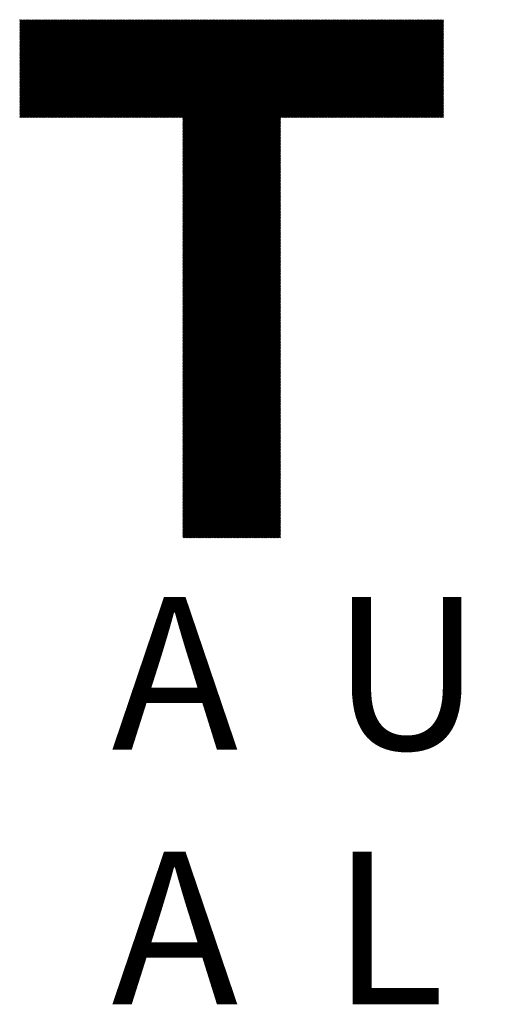
# Model space of a CAD drawing. Units: millimetres. Extents: x -642 to 304, y -361 to 472.
# Drawn here: x -574 to -533, y -310 to -227 of the extents above; entities that cross this region are included whole.
import ezdxf

# ---------------------------------------------------------------- set-up
doc = ezdxf.new("R2010")
doc.units = ezdxf.units.MM
for name, color, linetype, lineweight in [('CAXA0', 7, 'Continuous', 70), ('CAXA4', 3, 'Continuous', 25), ('CAXA5', 4, 'Continuous', 25)]:
    doc.layers.add(name, color=color, linetype=linetype, lineweight=lineweight)
doc.styles.add('标准', font='txt', dxfattribs={"width": 0.667, "bigfont": 'gbcbig.shx'})

# ---------------------------------------------------------------- blocks, each defined once
blk = doc.blocks.new('CAXBLOCK6', base_point=(-190.535, -27.113))
at = {"layer": 'CAXA0', "color": 0, "linetype": 'Continuous', "lineweight": 25}
for p, q in [((-574.023, -235.298), (-565.789, -227.064)), ((-574.023, -235.204), (-565.883, -227.064)), ((-574.023, -235.109), (-565.978, -227.064)), ((-574.023, -235.015), (-566.072, -227.064)), ((-574.023, -234.921), (-566.166, -227.064)), ((-574.023, -234.826), (-566.261, -227.064)), ((-574.023, -234.732), (-566.355, -227.064)), ((-574.023, -234.638), (-566.449, -227.064)), ((-574.023, -234.544), (-566.543, -227.064)), ((-574.023, -234.449), (-566.638, -227.064)), ((-574.023, -234.355), (-566.732, -227.064)), ((-574.023, -234.261), (-566.826, -227.064)), ((-574.023, -234.166), (-566.921, -227.064)), ((-574.023, -234.072), (-567.015, -227.064)), ((-574.023, -233.978), (-567.109, -227.064)), ((-574.023, -233.883), (-567.204, -227.064)), ((-574.023, -233.789), (-567.298, -227.064)), ((-574.023, -233.695), (-567.392, -227.064)), ((-574.023, -233.601), (-567.486, -227.064)), ((-574.023, -233.506), (-567.581, -227.064)), ((-574.023, -233.412), (-567.675, -227.064)), ((-574.023, -233.318), (-567.769, -227.064)), ((-574.023, -233.223), (-567.864, -227.064)), ((-574.023, -233.129), (-567.958, -227.064)), ((-574.023, -233.035), (-568.052, -227.064)), ((-574.023, -232.94), (-568.146, -227.064)), ((-574.023, -232.846), (-568.241, -227.064)), ((-574.023, -232.752), (-568.335, -227.064)), ((-574.023, -232.658), (-568.429, -227.064)), ((-574.023, -232.563), (-568.524, -227.064)), ((-574.023, -232.469), (-568.618, -227.064)), ((-574.023, -232.375), (-568.712, -227.064)), ((-574.023, -232.28), (-568.807, -227.064)), ((-574.023, -232.186), (-568.901, -227.064)), ((-574.023, -232.092), (-568.995, -227.064)), ((-574.023, -231.997), (-569.089, -227.064)), ((-574.023, -231.903), (-569.184, -227.064)), ((-574.023, -231.809), (-569.278, -227.064)), ((-574.023, -231.715), (-569.372, -227.064)), ((-574.023, -231.62), (-569.467, -227.064)), ((-574.023, -231.526), (-569.561, -227.064)), ((-574.023, -231.432), (-569.655, -227.064)), ((-574.023, -231.337), (-569.75, -227.064)), ((-574.023, -231.243), (-569.844, -227.064)), ((-574.023, -231.149), (-569.938, -227.064)), ((-574.023, -231.054), (-570.032, -227.064)), ((-574.023, -230.96), (-570.127, -227.064)), ((-574.023, -230.866), (-570.221, -227.064)), ((-574.023, -230.772), (-570.315, -227.064)), ((-574.023, -230.677), (-570.41, -227.064)), ((-574.023, -230.583), (-570.504, -227.064)), ((-574.023, -230.489), (-570.598, -227.064)), ((-574.023, -230.394), (-570.693, -227.064)), ((-574.023, -230.3), (-570.787, -227.064)), ((-574.023, -230.206), (-570.881, -227.064)), ((-574.023, -230.111), (-570.975, -227.064)), ((-574.023, -230.017), (-571.07, -227.064)), ((-574.023, -229.923), (-571.164, -227.064)), ((-574.023, -229.829), (-571.258, -227.064)), ((-574.023, -229.734), (-571.353, -227.064)), ((-574.023, -229.64), (-571.447, -227.064)), ((-574.023, -229.546), (-571.541, -227.064)), ((-574.023, -229.451), (-571.636, -227.064)), ((-574.023, -229.357), (-571.73, -227.064)), ((-574.023, -229.263), (-571.824, -227.064)), ((-574.023, -229.168), (-571.918, -227.064)), ((-574.023, -229.074), (-572.013, -227.064)), ((-574.023, -228.98), (-572.107, -227.064)), ((-574.023, -228.886), (-572.201, -227.064)), ((-574.023, -228.791), (-572.296, -227.064)), ((-574.023, -228.697), (-572.39, -227.064)), ((-574.023, -228.603), (-572.484, -227.064)), ((-574.023, -228.508), (-572.579, -227.064)), ((-574.023, -228.414), (-572.673, -227.064)), ((-574.023, -228.32), (-572.767, -227.064)), ((-574.023, -228.226), (-572.861, -227.064)), ((-574.023, -228.131), (-572.956, -227.064)), ((-574.023, -228.037), (-573.05, -227.064)), ((-574.023, -227.943), (-573.144, -227.064)), ((-574.023, -227.848), (-573.239, -227.064)), ((-574.023, -227.754), (-573.333, -227.064)), ((-574.023, -227.66), (-573.427, -227.064)), ((-574.023, -227.565), (-573.522, -227.064)), ((-574.023, -227.471), (-573.616, -227.064)), ((-574.023, -227.377), (-573.71, -227.064)), ((-574.023, -227.283), (-573.804, -227.064)), ((-574.023, -227.188), (-573.899, -227.064)), ((-574.023, -227.094), (-573.993, -227.064)), ((-573.929, -235.3), (-565.694, -227.064)), ((-573.835, -235.3), (-565.599, -227.064)), ((-573.741, -235.3), (-565.505, -227.064)), ((-573.646, -235.3), (-565.411, -227.064)), ((-573.552, -235.3), (-565.317, -227.064)), ((-573.458, -235.3), (-565.222, -227.064)), ((-573.363, -235.3), (-565.128, -227.064)), ((-573.269, -235.3), (-565.034, -227.064)), ((-573.175, -235.3), (-564.939, -227.064)), ((-573.081, -235.3), (-564.845, -227.064)), ((-572.986, -235.3), (-564.751, -227.064)), ((-572.892, -235.3), (-564.656, -227.064)), ((-572.798, -235.3), (-564.562, -227.064)), ((-572.703, -235.3), (-564.468, -227.064)), ((-572.609, -235.3), (-564.374, -227.064)), ((-572.515, -235.3), (-564.279, -227.064)), ((-572.42, -235.3), (-564.185, -227.064)), ((-572.326, -235.3), (-564.091, -227.064)), ((-572.232, -235.3), (-563.996, -227.064)), ((-572.138, -235.3), (-563.902, -227.064)), ((-572.043, -235.3), (-563.808, -227.064)), ((-571.949, -235.3), (-563.713, -227.064)), ((-571.855, -235.3), (-563.619, -227.064)), ((-571.76, -235.3), (-563.525, -227.064)), ((-571.666, -235.3), (-563.431, -227.064)), ((-571.572, -235.3), (-563.336, -227.064)), ((-571.477, -235.3), (-563.242, -227.064)), ((-571.383, -235.3), (-563.148, -227.064)), ((-571.289, -235.3), (-563.053, -227.064)), ((-571.195, -235.3), (-562.959, -227.064)), ((-571.1, -235.3), (-562.865, -227.064)), ((-571.006, -235.3), (-562.771, -227.064)), ((-570.912, -235.3), (-562.676, -227.064)), ((-570.817, -235.3), (-562.582, -227.064)), ((-570.723, -235.3), (-562.488, -227.064)), ((-570.629, -235.3), (-562.393, -227.064)), ((-570.534, -235.3), (-562.299, -227.064)), ((-570.44, -235.3), (-562.205, -227.064)), ((-570.346, -235.3), (-562.11, -227.064)), ((-570.252, -235.3), (-562.016, -227.064)), ((-570.157, -235.3), (-561.922, -227.064)), ((-570.063, -235.3), (-561.828, -227.064)), ((-569.969, -235.3), (-561.733, -227.064)), ((-569.874, -235.3), (-561.639, -227.064)), ((-569.78, -235.3), (-561.545, -227.064)), ((-569.686, -235.3), (-561.45, -227.064)), ((-569.591, -235.3), (-561.356, -227.064)), ((-569.497, -235.3), (-561.262, -227.064)), ((-569.403, -235.3), (-561.167, -227.064)), ((-569.309, -235.3), (-561.073, -227.064)), ((-569.214, -235.3), (-560.979, -227.064)), ((-569.12, -235.3), (-560.885, -227.064)), ((-569.026, -235.3), (-560.79, -227.064)), ((-568.931, -235.3), (-560.696, -227.064)), ((-568.837, -235.3), (-560.602, -227.064)), ((-568.743, -235.3), (-560.507, -227.064)), ((-568.648, -235.3), (-560.413, -227.064)), ((-568.554, -235.3), (-560.319, -227.064)), ((-568.46, -235.3), (-560.224, -227.064)), ((-568.366, -235.3), (-560.13, -227.064)), ((-568.271, -235.3), (-560.036, -227.064)), ((-568.177, -235.3), (-559.942, -227.064)), ((-568.083, -235.3), (-559.847, -227.064)), ((-567.988, -235.3), (-559.753, -227.064)), ((-567.894, -235.3), (-559.659, -227.064)), ((-567.8, -235.3), (-559.564, -227.064)), ((-567.705, -235.3), (-559.47, -227.064)), ((-567.611, -235.3), (-559.376, -227.064)), ((-567.517, -235.3), (-559.281, -227.064)), ((-567.423, -235.3), (-559.187, -227.064)), ((-567.328, -235.3), (-559.093, -227.064)), ((-567.234, -235.3), (-558.999, -227.064)), ((-567.14, -235.3), (-558.904, -227.064)), ((-567.045, -235.3), (-558.81, -227.064)), ((-566.951, -235.3), (-558.716, -227.064)), ((-566.857, -235.3), (-558.621, -227.064)), ((-566.762, -235.3), (-558.527, -227.064)), ((-566.668, -235.3), (-558.433, -227.064)), ((-566.574, -235.3), (-558.338, -227.064)), ((-566.48, -235.3), (-558.244, -227.064)), ((-566.385, -235.3), (-558.15, -227.064)), ((-566.291, -235.3), (-558.056, -227.064)), ((-566.197, -235.3), (-557.961, -227.064)), ((-566.102, -235.3), (-557.867, -227.064)), ((-566.008, -235.3), (-557.773, -227.064)), ((-565.914, -235.3), (-557.678, -227.064)), ((-565.819, -235.3), (-557.584, -227.064)), ((-565.725, -235.3), (-557.49, -227.064)), ((-565.631, -235.3), (-557.395, -227.064)), ((-565.537, -235.3), (-557.301, -227.064)), ((-565.442, -235.3), (-557.207, -227.064)), ((-565.348, -235.3), (-557.113, -227.064)), ((-565.254, -235.3), (-557.018, -227.064)), ((-565.159, -235.3), (-556.924, -227.064)), ((-565.065, -235.3), (-556.83, -227.064)), ((-564.971, -235.3), (-556.735, -227.064)), ((-564.876, -235.3), (-556.641, -227.064)), ((-564.782, -235.3), (-556.547, -227.064)), ((-564.688, -235.3), (-556.452, -227.064)), ((-564.594, -235.3), (-556.358, -227.064)), ((-564.499, -235.3), (-556.264, -227.064)), ((-564.405, -235.3), (-556.17, -227.064)), ((-564.311, -235.3), (-556.075, -227.064)), ((-564.216, -235.3), (-555.981, -227.064)), ((-564.122, -235.3), (-555.887, -227.064)), ((-564.028, -235.3), (-555.792, -227.064)), ((-563.933, -235.3), (-555.698, -227.064)), ((-563.839, -235.3), (-555.604, -227.064)), ((-563.745, -235.3), (-555.509, -227.064)), ((-563.651, -235.3), (-555.415, -227.064)), ((-563.556, -235.3), (-555.321, -227.064)), ((-563.462, -235.3), (-555.227, -227.064)), ((-563.368, -235.3), (-555.132, -227.064)), ((-563.273, -235.3), (-555.038, -227.064)), ((-563.179, -235.3), (-554.944, -227.064)), ((-563.085, -235.3), (-554.849, -227.064)), ((-562.99, -235.3), (-554.755, -227.064)), ((-562.896, -235.3), (-554.661, -227.064)), ((-562.802, -235.3), (-554.566, -227.064)), ((-562.708, -235.3), (-554.472, -227.064)), ((-562.613, -235.3), (-554.378, -227.064)), ((-562.519, -235.3), (-554.284, -227.064)), ((-562.425, -235.3), (-554.189, -227.064)), ((-562.33, -235.3), (-554.095, -227.064)), ((-562.236, -235.3), (-554.001, -227.064)), ((-562.142, -235.3), (-553.906, -227.064)), ((-562.048, -235.3), (-553.812, -227.064)), ((-561.953, -235.3), (-553.718, -227.064)), ((-561.859, -235.3), (-553.623, -227.064)), ((-561.765, -235.3), (-553.529, -227.064)), ((-561.67, -235.3), (-553.435, -227.064)), ((-561.576, -235.3), (-553.341, -227.064)), ((-561.482, -235.3), (-553.246, -227.064)), ((-561.387, -235.3), (-553.152, -227.064)), ((-561.293, -235.3), (-553.058, -227.064)), ((-561.199, -235.3), (-552.963, -227.064)), ((-561.105, -235.3), (-552.869, -227.064)), ((-561.01, -235.3), (-552.775, -227.064)), ((-560.916, -235.3), (-552.68, -227.064)), ((-560.822, -235.3), (-552.586, -227.064)), ((-560.727, -235.3), (-552.492, -227.064)), ((-560.633, -235.3), (-552.398, -227.064)), ((-560.539, -235.3), (-552.303, -227.064)), ((-560.444, -235.3), (-552.209, -227.064)), ((-560.35, -235.3), (-552.115, -227.064)), ((-560.297, -243.451), (-543.911, -227.064)), ((-560.297, -243.356), (-544.005, -227.064)), ((-560.297, -243.262), (-544.099, -227.064)), ((-560.297, -243.168), (-544.194, -227.064)), ((-560.297, -243.073), (-544.288, -227.064)), ((-560.297, -242.979), (-544.382, -227.064)), ((-560.297, -242.885), (-544.476, -227.064)), ((-560.297, -242.791), (-544.571, -227.064)), ((-560.297, -242.696), (-544.665, -227.064)), ((-560.297, -242.602), (-544.759, -227.064)), ((-560.297, -242.508), (-544.854, -227.064)), ((-560.297, -242.413), (-544.948, -227.064)), ((-560.297, -242.319), (-545.042, -227.064)), ((-560.297, -242.225), (-545.137, -227.064)), ((-560.297, -242.13), (-545.231, -227.064)), ((-560.297, -242.036), (-545.325, -227.064)), ((-560.297, -241.942), (-545.419, -227.064)), ((-560.297, -241.848), (-545.514, -227.064)), ((-560.297, -241.753), (-545.608, -227.064)), ((-560.297, -241.659), (-545.702, -227.064)), ((-560.297, -241.565), (-545.797, -227.064)), ((-560.297, -241.47), (-545.891, -227.064)), ((-560.297, -241.376), (-545.985, -227.064)), ((-560.297, -241.282), (-546.08, -227.064)), ((-560.297, -241.187), (-546.174, -227.064)), ((-560.297, -241.093), (-546.268, -227.064)), ((-560.297, -240.999), (-546.362, -227.064)), ((-560.297, -240.905), (-546.457, -227.064)), ((-560.297, -240.81), (-546.551, -227.064)), ((-560.297, -240.716), (-546.645, -227.064)), ((-560.297, -240.622), (-546.74, -227.064)), ((-560.297, -240.527), (-546.834, -227.064)), ((-560.297, -240.433), (-546.928, -227.064)), ((-560.297, -240.339), (-547.023, -227.064)), ((-560.297, -240.244), (-547.117, -227.064)), ((-560.297, -240.15), (-547.211, -227.064)), ((-560.297, -240.056), (-547.305, -227.064)), ((-560.297, -239.962), (-547.4, -227.064)), ((-560.297, -239.867), (-547.494, -227.064)), ((-560.297, -239.773), (-547.588, -227.064)), ((-560.297, -239.679), (-547.683, -227.064)), ((-560.297, -239.584), (-547.777, -227.064)), ((-560.297, -239.49), (-547.871, -227.064)), ((-560.297, -239.396), (-547.966, -227.064)), ((-560.297, -239.301), (-548.06, -227.064)), ((-560.297, -239.207), (-548.154, -227.064)), ((-560.297, -239.113), (-548.248, -227.064)), ((-560.297, -239.019), (-548.343, -227.064)), ((-560.297, -238.924), (-548.437, -227.064)), ((-560.297, -238.83), (-548.531, -227.064)), ((-560.297, -238.736), (-548.626, -227.064)), ((-560.297, -238.641), (-548.72, -227.064)), ((-560.297, -238.547), (-548.814, -227.064)), ((-560.297, -238.453), (-548.909, -227.064)), ((-560.297, -238.358), (-549.003, -227.064)), ((-560.297, -238.264), (-549.097, -227.064)), ((-560.297, -238.17), (-549.191, -227.064)), ((-560.297, -238.076), (-549.286, -227.064)), ((-560.297, -237.981), (-549.38, -227.064)), ((-560.297, -237.887), (-549.474, -227.064)), ((-560.297, -237.793), (-549.569, -227.064)), ((-560.297, -237.698), (-549.663, -227.064)), ((-560.297, -237.604), (-549.757, -227.064)), ((-560.297, -237.51), (-549.852, -227.064)), ((-560.297, -237.415), (-549.946, -227.064)), ((-560.297, -237.321), (-550.04, -227.064)), ((-560.297, -237.227), (-550.134, -227.064)), ((-560.297, -237.133), (-550.229, -227.064)), ((-560.297, -237.038), (-550.323, -227.064)), ((-560.297, -236.944), (-550.417, -227.064)), ((-560.297, -236.85), (-550.512, -227.064)), ((-560.297, -236.755), (-550.606, -227.064)), ((-560.297, -236.661), (-550.7, -227.064)), ((-560.297, -236.567), (-550.794, -227.064)), ((-560.297, -236.472), (-550.889, -227.064)), ((-560.297, -236.378), (-550.983, -227.064)), ((-560.297, -236.284), (-551.077, -227.064)), ((-560.297, -236.19), (-551.172, -227.064)), ((-560.297, -236.095), (-551.266, -227.064)), ((-560.297, -236.001), (-551.36, -227.064)), ((-560.297, -235.907), (-551.455, -227.064)), ((-560.297, -235.812), (-551.549, -227.064)), ((-560.297, -235.718), (-551.643, -227.064)), ((-560.297, -235.624), (-551.737, -227.064)), ((-560.297, -235.529), (-551.832, -227.064)), ((-560.297, -235.435), (-551.926, -227.064)), ((-560.297, -235.341), (-552.02, -227.064)), ((-552.052, -235.3), (-543.816, -227.064)), ((-551.957, -235.3), (-543.722, -227.064)), ((-551.863, -235.3), (-543.628, -227.064)), ((-551.769, -235.3), (-543.533, -227.064)), ((-551.675, -235.3), (-543.439, -227.064)), ((-551.58, -235.3), (-543.345, -227.064)), ((-551.486, -235.3), (-543.251, -227.064)), ((-551.392, -235.3), (-543.156, -227.064)), ((-551.297, -235.3), (-543.062, -227.064)), ((-551.203, -235.3), (-542.968, -227.064)), ((-551.109, -235.3), (-542.873, -227.064)), ((-551.014, -235.3), (-542.779, -227.064)), ((-550.92, -235.3), (-542.685, -227.064)), ((-550.826, -235.3), (-542.59, -227.064)), ((-550.732, -235.3), (-542.496, -227.064)), ((-550.637, -235.3), (-542.402, -227.064)), ((-550.543, -235.3), (-542.308, -227.064)), ((-550.449, -235.3), (-542.213, -227.064)), ((-550.354, -235.3), (-542.119, -227.064)), ((-550.26, -235.3), (-542.025, -227.064)), ((-550.166, -235.3), (-541.93, -227.064)), ((-550.071, -235.3), (-541.836, -227.064)), ((-549.977, -235.3), (-541.742, -227.064)), ((-549.883, -235.3), (-541.647, -227.064)), ((-549.789, -235.3), (-541.553, -227.064)), ((-549.694, -235.3), (-541.459, -227.064)), ((-549.6, -235.3), (-541.365, -227.064)), ((-549.506, -235.3), (-541.27, -227.064)), ((-549.411, -235.3), (-541.176, -227.064)), ((-549.317, -235.3), (-541.082, -227.064)), ((-549.223, -235.3), (-540.987, -227.064)), ((-549.129, -235.3), (-540.893, -227.064)), ((-549.034, -235.3), (-540.799, -227.064)), ((-548.94, -235.3), (-540.704, -227.064)), ((-548.846, -235.3), (-540.61, -227.064)), ((-548.751, -235.3), (-540.516, -227.064)), ((-548.657, -235.3), (-540.422, -227.064)), ((-548.563, -235.3), (-540.327, -227.064)), ((-548.468, -235.3), (-540.233, -227.064)), ((-548.374, -235.3), (-540.139, -227.064)), ((-548.28, -235.3), (-540.044, -227.064)), ((-548.186, -235.3), (-539.95, -227.064)), ((-548.091, -235.3), (-539.856, -227.064)), ((-547.997, -235.3), (-539.761, -227.064)), ((-547.903, -235.3), (-539.667, -227.064)), ((-547.808, -235.3), (-539.573, -227.064)), ((-547.714, -235.3), (-539.479, -227.064)), ((-547.62, -235.3), (-539.384, -227.064)), ((-547.525, -235.3), (-539.29, -227.064)), ((-547.431, -235.3), (-539.196, -227.064)), ((-547.337, -235.3), (-539.101, -227.064)), ((-547.243, -235.3), (-539.007, -227.064)), ((-547.148, -235.3), (-538.913, -227.064)), ((-547.054, -235.3), (-538.818, -227.064)), ((-546.96, -235.3), (-538.724, -227.064)), ((-546.865, -235.3), (-538.63, -227.064)), ((-546.771, -235.3), (-538.536, -227.064)), ((-546.677, -235.3), (-538.441, -227.064)), ((-546.582, -235.3), (-538.347, -227.064)), ((-546.488, -235.3), (-538.336, -227.147)), ((-546.394, -235.3), (-538.336, -227.242)), ((-546.3, -235.3), (-538.336, -227.336)), ((-546.205, -235.3), (-538.336, -227.43)), ((-546.111, -235.3), (-538.336, -227.525)), ((-546.017, -235.3), (-538.336, -227.619)), ((-545.922, -235.3), (-538.336, -227.713)), ((-545.828, -235.3), (-538.336, -227.808)), ((-545.734, -235.3), (-538.336, -227.902)), ((-545.639, -235.3), (-538.336, -227.996)), ((-545.545, -235.3), (-538.336, -228.09)), ((-545.451, -235.3), (-538.336, -228.185)), ((-545.357, -235.3), (-538.336, -228.279)), ((-545.262, -235.3), (-538.336, -228.373)), ((-545.168, -235.3), (-538.336, -228.468)), ((-545.074, -235.3), (-538.336, -228.562)), ((-544.979, -235.3), (-538.336, -228.656)), ((-544.885, -235.3), (-538.336, -228.751)), ((-544.791, -235.3), (-538.336, -228.845)), ((-544.696, -235.3), (-538.336, -228.939)), ((-544.602, -235.3), (-538.336, -229.033)), ((-544.508, -235.3), (-538.336, -229.128)), ((-544.414, -235.3), (-538.336, -229.222)), ((-544.319, -235.3), (-538.336, -229.316)), ((-544.225, -235.3), (-538.336, -229.411)), ((-544.131, -235.3), (-538.336, -229.505)), ((-544.036, -235.3), (-538.336, -229.599)), ((-543.942, -235.3), (-538.336, -229.693)), ((-543.848, -235.3), (-538.336, -229.788)), ((-543.753, -235.3), (-538.336, -229.882)), ((-543.659, -235.3), (-538.336, -229.976)), ((-543.565, -235.3), (-538.336, -230.071)), ((-543.471, -235.3), (-538.336, -230.165)), ((-543.376, -235.3), (-538.336, -230.259)), ((-543.282, -235.3), (-538.336, -230.354)), ((-543.188, -235.3), (-538.336, -230.448)), ((-543.093, -235.3), (-538.336, -230.542)), ((-542.999, -235.3), (-538.336, -230.636)), ((-542.905, -235.3), (-538.336, -230.731)), ((-542.81, -235.3), (-538.336, -230.825)), ((-542.716, -235.3), (-538.336, -230.919)), ((-542.622, -235.3), (-538.336, -231.014)), ((-542.528, -235.3), (-538.336, -231.108)), ((-542.433, -235.3), (-538.336, -231.202)), ((-542.339, -235.3), (-538.336, -231.297)), ((-542.245, -235.3), (-538.336, -231.391)), ((-542.15, -235.3), (-538.336, -231.485)), ((-542.056, -235.3), (-538.336, -231.579)), ((-541.962, -235.3), (-538.336, -231.674)), ((-541.867, -235.3), (-538.336, -231.768)), ((-541.773, -235.3), (-538.336, -231.862)), ((-541.679, -235.3), (-538.336, -231.957)), ((-541.585, -235.3), (-538.336, -232.051)), ((-541.49, -235.3), (-538.336, -232.145)), ((-541.396, -235.3), (-538.336, -232.24)), ((-541.302, -235.3), (-538.336, -232.334)), ((-541.207, -235.3), (-538.336, -232.428)), ((-541.113, -235.3), (-538.336, -232.522)), ((-541.019, -235.3), (-538.336, -232.617)), ((-540.924, -235.3), (-538.336, -232.711)), ((-540.83, -235.3), (-538.336, -232.805)), ((-540.736, -235.3), (-538.336, -232.9)), ((-540.642, -235.3), (-538.336, -232.994)), ((-540.547, -235.3), (-538.336, -233.088)), ((-540.453, -235.3), (-538.336, -233.183)), ((-540.359, -235.3), (-538.336, -233.277)), ((-540.264, -235.3), (-538.336, -233.371)), ((-540.17, -235.3), (-538.336, -233.465)), ((-540.076, -235.3), (-538.336, -233.56)), ((-539.981, -235.3), (-538.336, -233.654)), ((-539.887, -235.3), (-538.336, -233.748)), ((-539.793, -235.3), (-538.336, -233.843)), ((-539.699, -235.3), (-538.336, -233.937)), ((-539.604, -235.3), (-538.336, -234.031)), ((-539.51, -235.3), (-538.336, -234.126)), ((-539.416, -235.3), (-538.336, -234.22)), ((-539.321, -235.3), (-538.336, -234.314)), ((-539.227, -235.3), (-538.336, -234.408)), ((-539.133, -235.3), (-538.336, -234.503)), ((-539.038, -235.3), (-538.336, -234.597)), ((-538.944, -235.3), (-538.336, -234.691)), ((-538.85, -235.3), (-538.336, -234.786)), ((-538.756, -235.3), (-538.336, -234.88)), ((-538.661, -235.3), (-538.336, -234.974)), ((-538.567, -235.3), (-538.336, -235.069)), ((-538.473, -235.3), (-538.336, -235.163)), ((-560.297, -243.545), (-552.062, -235.309)), ((-560.297, -243.639), (-552.062, -235.404)), ((-560.297, -243.733), (-552.062, -235.498)), ((-560.297, -243.828), (-552.062, -235.592)), ((-560.297, -243.922), (-552.062, -235.687)), ((-560.297, -244.016), (-552.062, -235.781)), ((-560.297, -244.111), (-552.062, -235.875)), ((-560.297, -244.205), (-552.062, -235.97)), ((-560.297, -244.299), (-552.062, -236.064)), ((-538.378, -235.3), (-538.336, -235.257)), ((-560.297, -244.394), (-552.062, -236.158)), ((-560.297, -244.488), (-552.062, -236.252)), ((-560.297, -244.582), (-552.062, -236.347)), ((-560.297, -244.676), (-552.062, -236.441)), ((-560.297, -244.771), (-552.062, -236.535)), ((-560.297, -244.865), (-552.062, -236.63)), ((-560.297, -244.959), (-552.062, -236.724)), ((-560.297, -245.054), (-552.062, -236.818)), ((-560.297, -245.148), (-552.062, -236.913)), ((-560.297, -245.242), (-552.062, -237.007)), ((-560.297, -245.337), (-552.062, -237.101)), ((-560.297, -245.431), (-552.062, -237.195)), ((-560.297, -245.525), (-552.062, -237.29)), ((-560.297, -245.619), (-552.062, -237.384)), ((-560.297, -245.714), (-552.062, -237.478)), ((-560.297, -245.808), (-552.062, -237.573)), ((-560.297, -245.902), (-552.062, -237.667)), ((-560.297, -245.997), (-552.062, -237.761)), ((-560.297, -246.091), (-552.062, -237.856)), ((-560.297, -246.185), (-552.062, -237.95)), ((-560.297, -246.28), (-552.062, -238.044)), ((-560.297, -246.374), (-552.062, -238.138)), ((-560.297, -246.468), (-552.062, -238.233)), ((-560.297, -246.562), (-552.062, -238.327)), ((-560.297, -246.657), (-552.062, -238.421)), ((-560.297, -246.751), (-552.062, -238.516)), ((-560.297, -246.845), (-552.062, -238.61)), ((-560.297, -246.94), (-552.062, -238.704)), ((-560.297, -247.034), (-552.062, -238.799)), ((-560.297, -247.128), (-552.062, -238.893)), ((-560.297, -247.223), (-552.062, -238.987)), ((-560.297, -247.317), (-552.062, -239.081)), ((-560.297, -247.411), (-552.062, -239.176)), ((-560.297, -247.505), (-552.062, -239.27)), ((-560.297, -247.6), (-552.062, -239.364)), ((-560.297, -247.694), (-552.062, -239.459)), ((-560.297, -247.788), (-552.062, -239.553)), ((-560.297, -247.883), (-552.062, -239.647)), ((-560.297, -247.977), (-552.062, -239.742)), ((-560.297, -248.071), (-552.062, -239.836)), ((-560.297, -248.166), (-552.062, -239.93)), ((-560.297, -248.26), (-552.062, -240.024)), ((-560.297, -248.354), (-552.062, -240.119)), ((-560.297, -248.448), (-552.062, -240.213)), ((-560.297, -248.543), (-552.062, -240.307)), ((-560.297, -248.637), (-552.062, -240.402)), ((-560.297, -248.731), (-552.062, -240.496)), ((-560.297, -248.826), (-552.062, -240.59)), ((-560.297, -248.92), (-552.062, -240.685)), ((-560.297, -249.014), (-552.062, -240.779)), ((-560.297, -249.109), (-552.062, -240.873)), ((-560.297, -249.203), (-552.062, -240.967)), ((-560.297, -249.297), (-552.062, -241.062)), ((-560.297, -249.391), (-552.062, -241.156)), ((-560.297, -249.486), (-552.062, -241.25)), ((-560.297, -249.58), (-552.062, -241.345)), ((-560.297, -249.674), (-552.062, -241.439)), ((-560.297, -249.769), (-552.062, -241.533)), ((-560.297, -249.863), (-552.062, -241.628)), ((-560.297, -249.957), (-552.062, -241.722)), ((-560.297, -250.052), (-552.062, -241.816)), ((-560.297, -250.146), (-552.062, -241.91)), ((-560.297, -250.24), (-552.062, -242.005)), ((-560.297, -250.334), (-552.062, -242.099)), ((-560.297, -250.429), (-552.062, -242.193)), ((-560.297, -250.523), (-552.062, -242.288)), ((-560.297, -250.617), (-552.062, -242.382)), ((-560.297, -250.712), (-552.062, -242.476)), ((-560.297, -250.806), (-552.062, -242.571)), ((-560.297, -250.9), (-552.062, -242.665)), ((-560.297, -250.995), (-552.062, -242.759)), ((-560.297, -251.089), (-552.062, -242.853)), ((-560.297, -251.183), (-552.062, -242.948)), ((-560.297, -251.277), (-552.062, -243.042)), ((-560.297, -251.372), (-552.062, -243.136)), ((-560.297, -251.466), (-552.062, -243.231)), ((-560.297, -251.56), (-552.062, -243.325)), ((-560.297, -251.655), (-552.062, -243.419)), ((-560.297, -251.749), (-552.062, -243.514)), ((-560.297, -251.843), (-552.062, -243.608)), ((-560.297, -251.938), (-552.062, -243.702)), ((-560.297, -252.032), (-552.062, -243.796)), ((-560.297, -252.126), (-552.062, -243.891)), ((-560.297, -252.22), (-552.062, -243.985)), ((-560.297, -252.315), (-552.062, -244.079)), ((-560.297, -252.409), (-552.062, -244.174)), ((-560.297, -252.503), (-552.062, -244.268)), ((-560.297, -252.598), (-552.062, -244.362)), ((-560.297, -252.692), (-552.062, -244.456)), ((-560.297, -252.786), (-552.062, -244.551)), ((-560.297, -252.881), (-552.062, -244.645)), ((-560.297, -252.975), (-552.062, -244.739)), ((-560.297, -253.069), (-552.062, -244.834)), ((-560.297, -253.163), (-552.062, -244.928)), ((-560.297, -253.258), (-552.062, -245.022)), ((-560.297, -253.352), (-552.062, -245.117)), ((-560.297, -253.446), (-552.062, -245.211)), ((-560.297, -253.541), (-552.062, -245.305)), ((-560.297, -253.635), (-552.062, -245.399)), ((-560.297, -253.729), (-552.062, -245.494)), ((-560.297, -253.824), (-552.062, -245.588)), ((-560.297, -253.918), (-552.062, -245.682)), ((-560.297, -254.012), (-552.062, -245.777)), ((-560.297, -254.106), (-552.062, -245.871)), ((-560.297, -254.201), (-552.062, -245.965)), ((-560.297, -254.295), (-552.062, -246.06)), ((-560.297, -254.389), (-552.062, -246.154)), ((-560.297, -254.484), (-552.062, -246.248)), ((-560.297, -254.578), (-552.062, -246.342)), ((-560.297, -254.672), (-552.062, -246.437)), ((-560.297, -254.767), (-552.062, -246.531)), ((-560.297, -254.861), (-552.062, -246.625)), ((-560.297, -254.955), (-552.062, -246.72)), ((-560.297, -255.049), (-552.062, -246.814)), ((-560.297, -255.144), (-552.062, -246.908)), ((-560.297, -255.238), (-552.062, -247.003)), ((-560.297, -255.332), (-552.062, -247.097)), ((-560.297, -255.427), (-552.062, -247.191)), ((-560.297, -255.521), (-552.062, -247.285)), ((-560.297, -255.615), (-552.062, -247.38)), ((-560.297, -255.71), (-552.062, -247.474)), ((-560.297, -255.804), (-552.062, -247.568)), ((-560.297, -255.898), (-552.062, -247.663)), ((-560.297, -255.992), (-552.062, -247.757)), ((-560.297, -256.087), (-552.062, -247.851)), ((-560.297, -256.181), (-552.062, -247.946)), ((-560.297, -256.275), (-552.062, -248.04)), ((-560.297, -256.37), (-552.062, -248.134)), ((-560.297, -256.464), (-552.062, -248.228)), ((-560.297, -256.558), (-552.062, -248.323)), ((-560.297, -256.652), (-552.062, -248.417)), ((-560.297, -256.747), (-552.062, -248.511)), ((-560.297, -256.841), (-552.062, -248.606)), ((-560.297, -256.935), (-552.062, -248.7)), ((-560.297, -257.03), (-552.062, -248.794)), ((-560.297, -257.124), (-552.062, -248.889)), ((-560.297, -257.218), (-552.062, -248.983)), ((-560.297, -257.313), (-552.062, -249.077)), ((-560.297, -257.407), (-552.062, -249.171)), ((-560.297, -257.501), (-552.062, -249.266)), ((-560.297, -257.595), (-552.062, -249.36)), ((-560.297, -257.69), (-552.062, -249.454)), ((-560.297, -257.784), (-552.062, -249.549)), ((-560.297, -257.878), (-552.062, -249.643)), ((-560.297, -257.973), (-552.062, -249.737)), ((-560.297, -258.067), (-552.062, -249.832)), ((-560.297, -258.161), (-552.062, -249.926)), ((-560.297, -258.256), (-552.062, -250.02)), ((-560.297, -258.35), (-552.062, -250.114)), ((-560.297, -258.444), (-552.062, -250.209)), ((-560.297, -258.538), (-552.062, -250.303)), ((-560.297, -258.633), (-552.062, -250.397)), ((-560.297, -258.727), (-552.062, -250.492)), ((-560.297, -258.821), (-552.062, -250.586)), ((-560.297, -258.916), (-552.062, -250.68)), ((-560.297, -259.01), (-552.062, -250.775)), ((-560.297, -259.104), (-552.062, -250.869)), ((-560.297, -259.199), (-552.062, -250.963)), ((-560.297, -259.293), (-552.062, -251.057)), ((-560.297, -259.387), (-552.062, -251.152)), ((-560.297, -259.481), (-552.062, -251.246)), ((-560.297, -259.576), (-552.062, -251.34)), ((-560.297, -259.67), (-552.062, -251.435)), ((-560.297, -259.764), (-552.062, -251.529)), ((-560.297, -259.859), (-552.062, -251.623)), ((-560.297, -259.953), (-552.062, -251.718)), ((-560.297, -260.047), (-552.062, -251.812)), ((-560.297, -260.142), (-552.062, -251.906)), ((-560.297, -260.236), (-552.062, -252)), ((-560.297, -260.33), (-552.062, -252.095)), ((-560.297, -260.424), (-552.062, -252.189)), ((-560.297, -260.519), (-552.062, -252.283)), ((-560.297, -260.613), (-552.062, -252.378)), ((-560.297, -260.707), (-552.062, -252.472)), ((-560.297, -260.802), (-552.062, -252.566)), ((-560.297, -260.896), (-552.062, -252.661)), ((-560.297, -260.99), (-552.062, -252.755)), ((-560.297, -261.085), (-552.062, -252.849)), ((-560.297, -261.179), (-552.062, -252.943)), ((-560.297, -261.273), (-552.062, -253.038)), ((-560.297, -261.367), (-552.062, -253.132)), ((-560.297, -261.462), (-552.062, -253.226)), ((-560.297, -261.556), (-552.062, -253.321)), ((-560.297, -261.65), (-552.062, -253.415)), ((-560.297, -261.745), (-552.062, -253.509)), ((-560.297, -261.839), (-552.062, -253.604)), ((-560.297, -261.933), (-552.062, -253.698)), ((-560.297, -262.028), (-552.062, -253.792)), ((-560.297, -262.122), (-552.062, -253.886)), ((-560.297, -262.216), (-552.062, -253.981)), ((-560.297, -262.31), (-552.062, -254.075)), ((-560.297, -262.405), (-552.062, -254.169)), ((-560.297, -262.499), (-552.062, -254.264)), ((-560.297, -262.593), (-552.062, -254.358)), ((-560.297, -262.688), (-552.062, -254.452)), ((-560.297, -262.782), (-552.062, -254.547)), ((-560.297, -262.876), (-552.062, -254.641)), ((-560.297, -262.971), (-552.062, -254.735)), ((-560.297, -263.065), (-552.062, -254.829)), ((-560.297, -263.159), (-552.062, -254.924)), ((-560.297, -263.253), (-552.062, -255.018)), ((-560.297, -263.348), (-552.062, -255.112)), ((-560.297, -263.442), (-552.062, -255.207)), ((-560.297, -263.536), (-552.062, -255.301)), ((-560.297, -263.631), (-552.062, -255.395)), ((-560.297, -263.725), (-552.062, -255.49)), ((-560.297, -263.819), (-552.062, -255.584)), ((-560.297, -263.914), (-552.062, -255.678)), ((-560.297, -264.008), (-552.062, -255.772)), ((-560.297, -264.102), (-552.062, -255.867)), ((-560.297, -264.196), (-552.062, -255.961)), ((-560.297, -264.291), (-552.062, -256.055)), ((-560.297, -264.385), (-552.062, -256.15)), ((-560.297, -264.479), (-552.062, -256.244)), ((-560.297, -264.574), (-552.062, -256.338)), ((-560.297, -264.668), (-552.062, -256.433)), ((-560.297, -264.762), (-552.062, -256.527)), ((-560.297, -264.857), (-552.062, -256.621)), ((-560.297, -264.951), (-552.062, -256.715)), ((-560.297, -265.045), (-552.062, -256.81)), ((-560.297, -265.139), (-552.062, -256.904)), ((-560.297, -265.234), (-552.062, -256.998)), ((-560.297, -265.328), (-552.062, -257.093)), ((-560.297, -265.422), (-552.062, -257.187)), ((-560.297, -265.517), (-552.062, -257.281)), ((-560.297, -265.611), (-552.062, -257.375)), ((-560.297, -265.705), (-552.062, -257.47)), ((-560.297, -265.8), (-552.062, -257.564)), ((-560.297, -265.894), (-552.062, -257.658)), ((-560.297, -265.988), (-552.062, -257.753)), ((-560.297, -266.082), (-552.062, -257.847)), ((-560.297, -266.177), (-552.062, -257.941)), ((-560.297, -266.271), (-552.062, -258.036)), ((-560.297, -266.365), (-552.062, -258.13)), ((-560.297, -266.46), (-552.062, -258.224)), ((-560.297, -266.554), (-552.062, -258.318)), ((-560.297, -266.648), (-552.062, -258.413)), ((-560.297, -266.743), (-552.062, -258.507)), ((-560.297, -266.837), (-552.062, -258.601)), ((-560.297, -266.931), (-552.062, -258.696)), ((-560.297, -267.025), (-552.062, -258.79)), ((-560.297, -267.12), (-552.062, -258.884)), ((-560.297, -267.214), (-552.062, -258.979)), ((-560.297, -267.308), (-552.062, -259.073)), ((-560.297, -267.403), (-552.062, -259.167)), ((-560.297, -267.497), (-552.062, -259.261)), ((-560.297, -267.591), (-552.062, -259.356)), ((-560.297, -267.686), (-552.062, -259.45)), ((-560.297, -267.78), (-552.062, -259.544)), ((-560.297, -267.874), (-552.062, -259.639)), ((-560.297, -267.968), (-552.062, -259.733)), ((-560.297, -268.063), (-552.062, -259.827)), ((-560.297, -268.157), (-552.062, -259.922)), ((-560.297, -268.251), (-552.062, -260.016)), ((-560.297, -268.346), (-552.062, -260.11)), ((-560.297, -268.44), (-552.062, -260.204)), ((-560.297, -268.534), (-552.062, -260.299)), ((-560.297, -268.628), (-552.062, -260.393)), ((-560.297, -268.723), (-552.062, -260.487)), ((-560.297, -268.817), (-552.062, -260.582)), ((-560.297, -268.911), (-552.062, -260.676)), ((-560.297, -269.006), (-552.062, -260.77)), ((-560.297, -269.1), (-552.062, -260.865)), ((-560.297, -269.194), (-552.062, -260.959)), ((-560.297, -269.289), (-552.062, -261.053)), ((-560.297, -269.383), (-552.062, -261.147)), ((-560.297, -269.477), (-552.062, -261.242)), ((-560.297, -269.571), (-552.062, -261.336)), ((-560.297, -269.666), (-552.062, -261.43)), ((-560.297, -269.76), (-552.062, -261.525)), ((-560.297, -269.854), (-552.062, -261.619)), ((-560.297, -269.949), (-552.062, -261.713)), ((-560.297, -270.043), (-552.062, -261.808)), ((-560.297, -270.137), (-552.062, -261.902)), ((-560.297, -270.232), (-552.062, -261.996)), ((-560.297, -270.326), (-552.062, -262.09)), ((-560.297, -270.42), (-552.062, -262.185)), ((-560.297, -270.514), (-552.062, -262.279)), ((-560.297, -270.609), (-552.062, -262.373)), ((-560.236, -270.642), (-552.062, -262.468)), ((-560.142, -270.642), (-552.062, -262.562)), ((-560.047, -270.642), (-552.062, -262.656)), ((-559.953, -270.642), (-552.062, -262.751)), ((-559.859, -270.642), (-552.062, -262.845)), ((-559.764, -270.642), (-552.062, -262.939)), ((-559.67, -270.642), (-552.062, -263.033)), ((-559.576, -270.642), (-552.062, -263.128)), ((-559.482, -270.642), (-552.062, -263.222)), ((-559.387, -270.642), (-552.062, -263.316)), ((-559.293, -270.642), (-552.062, -263.411)), ((-559.199, -270.642), (-552.062, -263.505)), ((-559.104, -270.642), (-552.062, -263.599)), ((-559.01, -270.642), (-552.062, -263.694)), ((-558.916, -270.642), (-552.062, -263.788)), ((-558.821, -270.642), (-552.062, -263.882)), ((-558.727, -270.642), (-552.062, -263.976)), ((-558.633, -270.642), (-552.062, -264.071)), ((-558.539, -270.642), (-552.062, -264.165)), ((-558.444, -270.642), (-552.062, -264.259)), ((-558.35, -270.642), (-552.062, -264.354)), ((-558.256, -270.642), (-552.062, -264.448)), ((-558.161, -270.642), (-552.062, -264.542)), ((-558.067, -270.642), (-552.062, -264.637)), ((-557.973, -270.642), (-552.062, -264.731)), ((-557.878, -270.642), (-552.062, -264.825)), ((-557.784, -270.642), (-552.062, -264.919)), ((-557.69, -270.642), (-552.062, -265.014)), ((-557.596, -270.642), (-552.062, -265.108)), ((-557.501, -270.642), (-552.062, -265.202)), ((-557.407, -270.642), (-552.062, -265.297)), ((-557.313, -270.642), (-552.062, -265.391)), ((-557.218, -270.642), (-552.062, -265.485)), ((-557.124, -270.642), (-552.062, -265.58)), ((-557.03, -270.642), (-552.062, -265.674)), ((-556.935, -270.642), (-552.062, -265.768)), ((-556.841, -270.642), (-552.062, -265.862)), ((-556.747, -270.642), (-552.062, -265.957)), ((-556.653, -270.642), (-552.062, -266.051)), ((-556.558, -270.642), (-552.062, -266.145)), ((-556.464, -270.642), (-552.062, -266.24)), ((-556.37, -270.642), (-552.062, -266.334)), ((-556.275, -270.642), (-552.062, -266.428)), ((-556.181, -270.642), (-552.062, -266.523)), ((-556.087, -270.642), (-552.062, -266.617)), ((-555.992, -270.642), (-552.062, -266.711)), ((-555.898, -270.642), (-552.062, -266.805)), ((-555.804, -270.642), (-552.062, -266.9)), ((-555.71, -270.642), (-552.062, -266.994)), ((-555.615, -270.642), (-552.062, -267.088)), ((-555.521, -270.642), (-552.062, -267.183)), ((-555.427, -270.642), (-552.062, -267.277)), ((-555.332, -270.642), (-552.062, -267.371)), ((-555.238, -270.642), (-552.062, -267.466)), ((-555.144, -270.642), (-552.062, -267.56)), ((-555.05, -270.642), (-552.062, -267.654)), ((-554.955, -270.642), (-552.062, -267.748)), ((-554.861, -270.642), (-552.062, -267.843)), ((-554.767, -270.642), (-552.062, -267.937)), ((-554.672, -270.642), (-552.062, -268.031)), ((-554.578, -270.642), (-552.062, -268.126)), ((-554.484, -270.642), (-552.062, -268.22)), ((-554.389, -270.642), (-552.062, -268.314)), ((-554.295, -270.642), (-552.062, -268.409)), ((-554.201, -270.642), (-552.062, -268.503)), ((-554.107, -270.642), (-552.062, -268.597)), ((-554.012, -270.642), (-552.062, -268.691)), ((-553.918, -270.642), (-552.062, -268.786)), ((-553.824, -270.642), (-552.062, -268.88)), ((-553.729, -270.642), (-552.062, -268.974)), ((-553.635, -270.642), (-552.062, -269.069)), ((-553.541, -270.642), (-552.062, -269.163)), ((-553.446, -270.642), (-552.062, -269.257)), ((-553.352, -270.642), (-552.062, -269.351)), ((-553.258, -270.642), (-552.062, -269.446)), ((-553.164, -270.642), (-552.062, -269.54)), ((-553.069, -270.642), (-552.062, -269.634)), ((-552.975, -270.642), (-552.062, -269.729)), ((-552.881, -270.642), (-552.062, -269.823)), ((-552.786, -270.642), (-552.062, -269.917)), ((-552.692, -270.642), (-552.062, -270.012)), ((-552.598, -270.642), (-552.062, -270.106)), ((-552.503, -270.642), (-552.062, -270.2)), ((-552.409, -270.642), (-552.062, -270.294)), ((-552.315, -270.642), (-552.062, -270.389)), ((-552.221, -270.642), (-552.062, -270.483)), ((-552.126, -270.642), (-552.062, -270.577))]:
    blk.add_line(p, q, dxfattribs=at)

msp = doc.modelspace()

# ---------------------------------------------------------------- block references
at = {"layer": 'CAXA5', "color": 96, "linetype": 'Continuous', "lineweight": 25}
msp.add_blockref('CAXBLOCK6', (-190.535, -27.113), dxfattribs=at)

# ---------------------------------------------------------------- texts
at = {"layer": 'CAXA4', "linetype": 'Continuous', "lineweight": 25, "insert": (-566.289, -275.625), "char_height": 12.852, "attachment_point": 1, "style": '标准'}
msp.add_mtext('\\fFangSong_GB2312|b0|i0|p0;A  U  S  T  R  A  L  I  A', dxfattribs=at)

doc.saveas('drawing.dxf')
